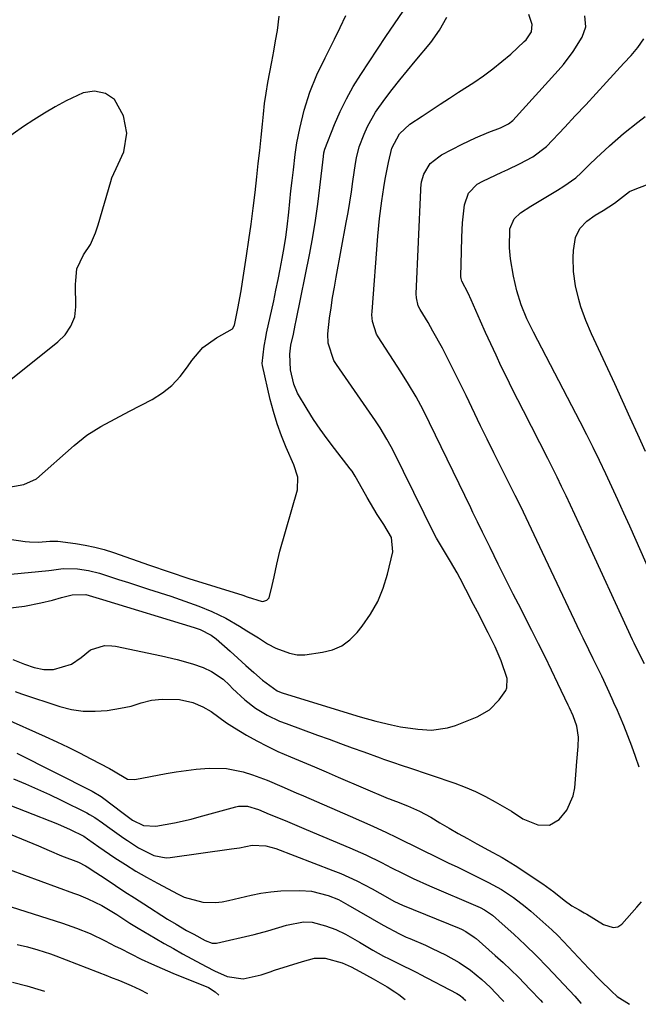
# Model space of a CAD drawing. Units: inches. Extents: x 1875104 to 1880424, y 459190 to 464535.
# Drawn here: x 1877290 to 1877448, y 459253 to 459506 of the extents above; entities that cross this region are included whole.
import ezdxf

# ---------------------------------------------------------------- set-up
doc = ezdxf.new("R2010")
doc.units = ezdxf.units.IN
doc.header["$MEASUREMENT"] = 0
doc.layers.add('7', color=7, linetype='Continuous')
doc.layers.add('8', color=7, linetype='Continuous')

msp = doc.modelspace()

# ---------------------------------------------------------------- linework, layer by layer
at = {"layer": '7', "color": 18}
for points in [[(1877287.55, 459363.66, 1732), (1877297.26, 459364.65, 1732), (1877298.01, 459364.73, 1732), (1877300.97, 459365.09, 1732), (1877304.62, 459365, 1732), (1877307.5, 459364.61, 1732), (1877310.31, 459363.89, 1732), (1877312.62, 459363.14, 1732), (1877315.17, 459362.32, 1732), (1877317.72, 459361.5, 1732), (1877320.26, 459360.68, 1732), (1877322.81, 459359.86, 1732), (1877328.53, 459358.01, 1732), (1877330.94, 459357.2, 1732), (1877333.34, 459356.34, 1732), (1877335.72, 459355.43, 1732), (1877339.08, 459354.05, 1732), (1877342.7, 459352.35, 1732), (1877346.16, 459350.37, 1732), (1877348.08, 459349.16, 1732), (1877351, 459347.31, 1732), (1877353.37, 459345.82, 1732), (1877355.46, 459344.69, 1732), (1877359.02, 459343.4, 1732), (1877360.96, 459342.99, 1732), (1877362.93, 459343.01, 1732), (1877367.42, 459343.63, 1732), (1877369.99, 459344.3, 1732), (1877372.37, 459345.32, 1732), (1877374.45, 459346.85, 1732), (1877376.34, 459348.72, 1732), (1877377.62, 459350.34, 1732), (1877379.75, 459353.42, 1732), (1877381.59, 459356.64, 1732), (1877382.99, 459360.08, 1732), (1877384.1, 459363.66, 1732), (1877385.46, 459369.38, 1732), (1877385.1, 459373.03, 1732), (1877383.21, 459376.38, 1732), (1877381.47, 459378.97, 1732), (1877379.71, 459381.84, 1732), (1877378.88, 459383.3, 1732), (1877376.18, 459388.19, 1732), (1877375.81, 459388.84, 1732), (1877375.02, 459390.1, 1732), (1877374.58, 459390.7, 1732), (1877370.49, 459395.92, 1732), (1877368.64, 459398.35, 1732), (1877366.85, 459400.83, 1732), (1877365.16, 459403.37, 1732), (1877363.52, 459405.95, 1732), (1877361.03, 459410.13, 1732), (1877360.08, 459412.41, 1732), (1877359.25, 459416.06, 1732), (1877359.06, 459420.1, 1732), (1877359.36, 459422.37, 1732), (1877359.98, 459425.22, 1732), (1877360.48, 459427.55, 1732), (1877360.71, 459428.71, 1732), (1877364.2, 459446, 1732), (1877364.99, 459450.18, 1732), (1877365.69, 459454.38, 1732), (1877366.28, 459458.59, 1732), (1877366.8, 459462.82, 1732), (1877367.66, 459470.8, 1732), (1877367.79, 459471.77, 1732), (1877368.05, 459472.7, 1732), (1877370.55, 459479.01, 1732), (1877371.99, 459482.34, 1732), (1877373.56, 459485.6, 1732), (1877375.33, 459488.75, 1732), (1877377.24, 459491.83, 1732), (1877383.7, 459501.59, 1732), (1877385.89, 459504.83, 1732), (1877388.13, 459508.04, 1732)], [(1877279.81, 459384.71, 1728), (1877290.86, 459386.66, 1728), (1877294.1, 459388.12, 1728), (1877303.75, 459396.71, 1728), (1877307.03, 459399.31, 1728), (1877310.59, 459401.51, 1728), (1877314.29, 459403.5, 1728), (1877318, 459405.47, 1728), (1877323.75, 459408.5, 1728), (1877326.4, 459410.18, 1728), (1877328.85, 459412.09, 1728), (1877330.97, 459414.35, 1728), (1877332.88, 459416.84, 1728), (1877333.95, 459418.48, 1728), (1877336.74, 459421.79, 1728), (1877340.27, 459424.3, 1728), (1877344.35, 459426.63, 1728), (1877344.93, 459427.54, 1728), (1877345.78, 459431.79, 1728), (1877346.61, 459436.34, 1728), (1877346.98, 459438.62, 1728), (1877347.32, 459440.91, 1728), (1877347.95, 459445.34, 1728), (1877348.52, 459449.39, 1728), (1877349.12, 459453.44, 1728), (1877349.68, 459457.5, 1728), (1877350.17, 459461.56, 1728), (1877350.62, 459465.61, 1728), (1877350.98, 459468.98, 1728), (1877351.34, 459472.34, 1728), (1877351.69, 459475.71, 1728), (1877352.03, 459479.08, 1728), (1877352.3, 459481.69, 1728), (1877352.61, 459484.39, 1728), (1877352.97, 459487.08, 1728), (1877353.42, 459489.77, 1728), (1877353.91, 459492.44, 1728), (1877354.44, 459495.11, 1728), (1877354.94, 459497.79, 1728), (1877355.42, 459500.46, 1728), (1877355.88, 459503.15, 1728), (1877356.33, 459506.76, 1728)], [(1877286.78, 459354.95, 1734), (1877291.02, 459355.5, 1734), (1877295.21, 459356.33, 1734), (1877298.21, 459357.04, 1734), (1877300.58, 459357.66, 1734), (1877303.24, 459358.4, 1734), (1877306.82, 459358.43, 1734), (1877310.19, 459357.41, 1734), (1877311.04, 459357.16, 1734), (1877334.59, 459349.98, 1734), (1877336.09, 459349.45, 1734), (1877338.93, 459348.04, 1734), (1877340.19, 459347.08, 1734), (1877343.77, 459343.94, 1734), (1877345.77, 459342.1, 1734), (1877347.77, 459340.25, 1734), (1877349.81, 459338.46, 1734), (1877352.08, 459336.52, 1734), (1877355.85, 459333.75, 1734), (1877356.87, 459333.31, 1734), (1877357.4, 459333.13, 1734), (1877377.13, 459327.11, 1734), (1877381.1, 459325.98, 1734), (1877385.11, 459325.01, 1734), (1877387.46, 459324.52, 1734), (1877391.87, 459323.87, 1734), (1877395.36, 459323.65, 1734), (1877399.53, 459324.23, 1734), (1877401.57, 459324.87, 1734), (1877407.08, 459327.06, 1734), (1877410.23, 459328.86, 1734), (1877412.77, 459331.44, 1734), (1877414.41, 459333.79, 1734), (1877414.71, 459334.52, 1734), (1877414.82, 459336.92, 1734), (1877413.27, 459341.41, 1734), (1877411.67, 459345.03, 1734), (1877409.93, 459348.59, 1734), (1877407.16, 459354, 1734), (1877406.18, 459355.92, 1734), (1877404.18, 459359.75, 1734), (1877402.73, 459362.52, 1734), (1877401.93, 459363.99, 1734), (1877400.27, 459366.91, 1734), (1877398.19, 459370.35, 1734), (1877397.66, 459371.2, 1734), (1877396.64, 459372.93, 1734), (1877396.17, 459373.83, 1734), (1877385.54, 459395.35, 1734), (1877385.03, 459396.35, 1734), (1877383.97, 459398.3, 1734), (1877382.23, 459401.16, 1734), (1877380.99, 459403.02, 1734), (1877371, 459417.46, 1734), (1877370.38, 459418.47, 1734), (1877368.91, 459422.93, 1734), (1877368.8, 459425.28, 1734), (1877369.28, 459429.37, 1734), (1877369.65, 459432, 1734), (1877370.05, 459434.63, 1734), (1877370.49, 459437.25, 1734), (1877370.96, 459439.87, 1734), (1877373.55, 459453.83, 1734), (1877374.02, 459456.47, 1734), (1877374.47, 459459.11, 1734), (1877374.87, 459461.76, 1734), (1877375.26, 459464.41, 1734), (1877375.89, 459469.01, 1734), (1877376.12, 459470.44, 1734), (1877376.81, 459473.25, 1734), (1877378.09, 459476.54, 1734), (1877378.95, 459478.48, 1734), (1877381.01, 459482.16, 1734), (1877383.41, 459485.5, 1734), (1877385.31, 459487.98, 1734), (1877387.24, 459490.44, 1734), (1877389.2, 459492.87, 1734), (1877391.19, 459495.27, 1734), (1877395.18, 459500, 1734), (1877397.43, 459503.16, 1734), (1877399.31, 459506.49, 1734)], [(1877288.08, 459341.76, 1736), (1877291.05, 459340.56, 1736), (1877293.5, 459339.75, 1736), (1877296, 459339.2, 1736), (1877298.51, 459339.21, 1736), (1877303.08, 459340.62, 1736), (1877305.59, 459342.3, 1736), (1877308, 459344.25, 1736), (1877311.57, 459345.36, 1736), (1877313.48, 459345.32, 1736), (1877314.42, 459345.18, 1736), (1877326.21, 459342.72, 1736), (1877330.18, 459341.79, 1736), (1877334.1, 459340.67, 1736), (1877336.83, 459339.77, 1736), (1877338.98, 459338.73, 1736), (1877341.97, 459336.71, 1736), (1877343.6, 459335.16, 1736), (1877344.41, 459334.36, 1736), (1877347.5, 459331.42, 1736), (1877350.27, 459329.29, 1736), (1877353.29, 459327.48, 1736), (1877356.46, 459325.97, 1736), (1877358.1, 459325.33, 1736), (1877366.16, 459322.41, 1736), (1877369.13, 459321.33, 1736), (1877372.1, 459320.25, 1736), (1877375.07, 459319.16, 1736), (1877378.03, 459318.07, 1736), (1877382.22, 459316.53, 1736), (1877383.09, 459316.21, 1736), (1877384.85, 459315.61, 1736), (1877388.37, 459314.45, 1736), (1877389.25, 459314.16, 1736), (1877401.35, 459310.04, 1736), (1877404.02, 459309.03, 1736), (1877406.65, 459307.93, 1736), (1877409.2, 459306.67, 1736), (1877411.71, 459305.31, 1736), (1877415.89, 459302.85, 1736), (1877418.78, 459300.91, 1736), (1877422.65, 459299.36, 1736), (1877425.6, 459299.29, 1736), (1877428.15, 459300.77, 1736), (1877430.09, 459303.1, 1736), (1877431.73, 459306.79, 1736), (1877432.1, 459308.83, 1736), (1877432.43, 459313.28, 1736), (1877432.62, 459315.6, 1736), (1877432.99, 459319.45, 1736), (1877433.09, 459321.89, 1736), (1877432.67, 459324.67, 1736), (1877431.67, 459327.34, 1736), (1877430.75, 459329.39, 1736), (1877430.43, 459330.05, 1736), (1877427.81, 459335.59, 1736), (1877426.17, 459339.01, 1736), (1877424.51, 459342.43, 1736), (1877422.81, 459345.83, 1736), (1877421.1, 459349.21, 1736), (1877417.66, 459355.94, 1736), (1877416.35, 459358.51, 1736), (1877415.04, 459361.09, 1736), (1877413.76, 459363.68, 1736), (1877412.48, 459366.27, 1736), (1877410.42, 459370.47, 1736), (1877408.49, 459374.44, 1736), (1877407.19, 459377.05, 1736), (1877406.02, 459379.45, 1736), (1877405.43, 459380.65, 1736), (1877394.9, 459402.46, 1736), (1877393.21, 459405.82, 1736), (1877391.42, 459409.13, 1736), (1877389.53, 459412.39, 1736), (1877387.53, 459415.58, 1736), (1877381.72, 459424.51, 1736), (1877381.29, 459425.24, 1736), (1877380.24, 459428.46, 1736), (1877380.11, 459430.15, 1736), (1877380.14, 459431, 1736), (1877381.64, 459450.36, 1736), (1877382.08, 459454.91, 1736), (1877382.67, 459459.43, 1736), (1877383.19, 459462.88, 1736), (1877383.53, 459465.01, 1736), (1877384.34, 459469.25, 1736), (1877385.22, 459472.9, 1736), (1877387.2, 459476.65, 1736), (1877389.79, 459479.05, 1736), (1877392.96, 459481.15, 1736), (1877395.3, 459482.7, 1736), (1877397.63, 459484.24, 1736), (1877399.98, 459485.76, 1736), (1877402.33, 459487.28, 1736), (1877406.26, 459489.81, 1736), (1877408.73, 459491.49, 1736), (1877411.13, 459493.24, 1736), (1877413.45, 459495.12, 1736), (1877415.7, 459497.07, 1736), (1877419.18, 459500.26, 1736), (1877419.62, 459500.7, 1736), (1877421.01, 459502.74, 1736), (1877421.19, 459504.63, 1736), (1877420.32, 459507.22, 1736)], [(1877448.63, 459314.16, 1738), (1877447.72, 459316.86, 1738), (1877446.75, 459319.54, 1738), (1877445.72, 459322.2, 1738), (1877444.65, 459324.84, 1738), (1877442.78, 459329.27, 1738), (1877442.42, 459330.09, 1738), (1877441.7, 459331.72, 1738), (1877440.52, 459334.34, 1738), (1877439.03, 459337.48, 1738), (1877437.93, 459339.73, 1738), (1877436.83, 459341.99, 1738), (1877435.71, 459344.26, 1738), (1877434.24, 459347.29, 1738), (1877433.52, 459348.81, 1738), (1877422.42, 459372.32, 1738), (1877421.05, 459375.22, 1738), (1877419.68, 459378.12, 1738), (1877418.28, 459381.01, 1738), (1877416.85, 459383.88, 1738), (1877414.82, 459387.91, 1738), (1877413.08, 459391.36, 1738), (1877411.36, 459394.81, 1738), (1877409.67, 459398.28, 1738), (1877407.98, 459401.75, 1738), (1877404.27, 459409.46, 1738), (1877403.09, 459411.87, 1738), (1877401.91, 459414.29, 1738), (1877400.71, 459416.69, 1738), (1877399.5, 459419.1, 1738), (1877398.17, 459421.65, 1738), (1877395.76, 459426.02, 1738), (1877394.5, 459428.18, 1738), (1877392.46, 459431.57, 1738), (1877392, 459432.5, 1738), (1877391.52, 459434.51, 1738), (1877391.49, 459435.54, 1738), (1877392.63, 459462.21, 1738), (1877392.65, 459462.64, 1738), (1877392.85, 459464.32, 1738), (1877393.44, 459466.27, 1738), (1877395.08, 459468.96, 1738), (1877397.23, 459470.75, 1738), (1877397.99, 459471.19, 1738), (1877403.27, 459473.93, 1738), (1877406.63, 459475.56, 1738), (1877410.07, 459477.01, 1738), (1877413.05, 459478.18, 1738), (1877415.13, 459479.14, 1738), (1877416.23, 459479.99, 1738), (1877427.87, 459492.84, 1738), (1877429.23, 459494.42, 1738), (1877431.72, 459497.75, 1738), (1877434.02, 459501.39, 1738), (1877434.91, 459504.04, 1738), (1877434.66, 459506.85, 1738)], [(1877286.71, 459412.9, 1726), (1877299.57, 459423.23, 1726), (1877301.46, 459425.07, 1726), (1877302.97, 459427.25, 1726), (1877303.93, 459429.67, 1726), (1877304.24, 459432.27, 1726), (1877304.16, 459437.96, 1726), (1877304.18, 459438.98, 1726), (1877304.5, 459442.02, 1726), (1877306.21, 459445.6, 1726), (1877308, 459448.25, 1726), (1877309.27, 459451.21, 1726), (1877309.94, 459453.25, 1726), (1877313.16, 459464.38, 1726), (1877313.46, 459465.31, 1726), (1877315.07, 459468.87, 1726), (1877316.54, 459472.02, 1726), (1877317.26, 459476.8, 1726), (1877316.41, 459481.24, 1726), (1877314.1, 459485.4, 1726), (1877311.82, 459486.99, 1726), (1877308.97, 459487.58, 1726), (1877306.12, 459487.16, 1726), (1877301.75, 459485.08, 1726), (1877298.93, 459483.55, 1726), (1877296.15, 459481.95, 1726), (1877293.45, 459480.24, 1726), (1877290.78, 459478.46, 1726), (1877285.48, 459474.75, 1726)], [(1877451.71, 459363.62, 1742), (1877446.21, 459375.95, 1742), (1877444.69, 459379.33, 1742), (1877443.16, 459382.71, 1742), (1877441.62, 459386.07, 1742), (1877440.06, 459389.44, 1742), (1877438.48, 459392.78, 1742), (1877436.86, 459396.12, 1742), (1877435.2, 459399.43, 1742), (1877433.52, 459402.73, 1742), (1877421.56, 459425.72, 1742), (1877421.12, 459426.58, 1742), (1877419.84, 459429.19, 1742), (1877418.4, 459432.79, 1742), (1877417.28, 459436.38, 1742), (1877416.4, 459440.06, 1742), (1877415.64, 459444.55, 1742), (1877415.34, 459447.35, 1742), (1877415.44, 459452.23, 1742), (1877416.56, 459454.81, 1742), (1877418.21, 459456.36, 1742), (1877420.89, 459458.07, 1742), (1877427.69, 459462.15, 1742), (1877429.29, 459463.15, 1742), (1877432.35, 459465.33, 1742), (1877433.74, 459466.59, 1742), (1877435.89, 459468.7, 1742), (1877437.59, 459470.34, 1742), (1877441.03, 459473.57, 1742), (1877444.57, 459476.69, 1742), (1877448.25, 459479.64, 1742), (1877450.15, 459481.04, 1742)], [(1877450.25, 459395.12, 1744), (1877448.3, 459399.46, 1744), (1877446.33, 459403.8, 1744), (1877444.35, 459408.13, 1744), (1877442.36, 459412.45, 1744), (1877436.38, 459425.34, 1744), (1877434.92, 459428.76, 1744), (1877433.69, 459432.27, 1744), (1877433.16, 459434.08, 1744), (1877432.32, 459437.64, 1744), (1877431.78, 459441.26, 1744), (1877431.68, 459444.9, 1744), (1877431.79, 459446.72, 1744), (1877432.27, 459450.04, 1744), (1877433.37, 459452.3, 1744), (1877435.2, 459454.18, 1744), (1877437.35, 459455.75, 1744), (1877439.41, 459456.93, 1744), (1877442.26, 459458.85, 1744), (1877446.14, 459461.78, 1744), (1877447.56, 459462.45, 1744), (1877469.04, 459470.59, 1744)], [(1877288.69, 459333.57, 1738), (1877290.33, 459332.95, 1738), (1877300.13, 459329.74, 1738), (1877303.12, 459328.99, 1738), (1877306.13, 459328.53, 1738), (1877309.17, 459328.49, 1738), (1877312.24, 459328.73, 1738), (1877315.7, 459329.26, 1738), (1877318.38, 459329.81, 1738), (1877320.99, 459330.63, 1738), (1877323.62, 459331.35, 1738), (1877326.32, 459331.6, 1738), (1877330.83, 459331.5, 1738), (1877334.18, 459330.74, 1738), (1877336.76, 459329.63, 1738), (1877338.88, 459328.45, 1738), (1877342.8, 459325.56, 1738), (1877344.85, 459324.25, 1738), (1877347.96, 459322.41, 1738), (1877350.59, 459320.92, 1738), (1877353.26, 459319.51, 1738), (1877355.99, 459318.21, 1738), (1877359.26, 459316.78, 1738), (1877362.31, 459315.5, 1738), (1877365.36, 459314.22, 1738), (1877368.4, 459312.93, 1738), (1877371.44, 459311.64, 1738), (1877384.28, 459306.15, 1738), (1877384.58, 459306.02, 1738), (1877385.18, 459305.79, 1738), (1877386.4, 459305.34, 1738), (1877389.21, 459304.25, 1738), (1877392.27, 459302.92, 1738), (1877395.2, 459301.32, 1738), (1877397.54, 459299.91, 1738), (1877399.88, 459298.52, 1738), (1877402.23, 459297.16, 1738), (1877404.6, 459295.83, 1738), (1877406.98, 459294.52, 1738), (1877410.03, 459292.88, 1738), (1877413.5, 459291, 1738), (1877416.87, 459288.97, 1738), (1877423.94, 459284.24, 1738), (1877424.89, 459283.59, 1738), (1877426.71, 459282.21, 1738), (1877429.37, 459280.01, 1738), (1877431.35, 459278.6, 1738), (1877433.28, 459277.53, 1738), (1877434.56, 459276.8, 1738), (1877435.19, 459276.43, 1738), (1877439.45, 459273.83, 1738), (1877441.92, 459273.03, 1738), (1877443.14, 459273.21, 1738), (1877444.15, 459273.92, 1738), (1877448.05, 459278.24, 1738), (1877449.22, 459279.61, 1738)], [(1877289.12, 459317.74, 1742), (1877308.44, 459307.99, 1742), (1877310.74, 459306.67, 1742), (1877314.21, 459304, 1742), (1877315.67, 459302.85, 1742), (1877318.73, 459300.54, 1742), (1877321.57, 459299.18, 1742), (1877324.72, 459299.05, 1742), (1877329.54, 459299.89, 1742), (1877333.76, 459300.83, 1742), (1877335.85, 459301.39, 1742), (1877345.21, 459304.03, 1742), (1877345.95, 459304.19, 1742), (1877348.25, 459304.15, 1742), (1877351.06, 459303.27, 1742), (1877353.79, 459302.11, 1742), (1877357.86, 459300.45, 1742), (1877361.48, 459298.94, 1742), (1877363.28, 459298.18, 1742), (1877374.48, 459293.45, 1742), (1877378.55, 459291.65, 1742), (1877382.56, 459289.69, 1742), (1877385.15, 459288.37, 1742), (1877387.91, 459286.97, 1742), (1877390.68, 459285.6, 1742), (1877394.91, 459283.69, 1742), (1877407.29, 459278.43, 1742), (1877407.86, 459278.18, 1742), (1877408.96, 459277.61, 1742), (1877411.01, 459276.23, 1742), (1877413.53, 459274.02, 1742), (1877416.49, 459271.37, 1742), (1877419.42, 459268.61, 1742), (1877422.3, 459265.78, 1742), (1877425.09, 459262.88, 1742), (1877432.12, 459255.39, 1742), (1877432.65, 459254.82, 1742), (1877433.7, 459253.66, 1742), (1877433.74, 459253.61, 1742)], [(1877288.22, 459311.15, 1744), (1877291.33, 459309.87, 1744), (1877294.41, 459308.54, 1744), (1877297.46, 459307.13, 1744), (1877300.48, 459305.67, 1744), (1877307, 459302.42, 1744), (1877307.7, 459302.05, 1744), (1877309.06, 459301.23, 1744), (1877311.02, 459299.86, 1744), (1877312.32, 459298.94, 1744), (1877316.5, 459295.98, 1744), (1877317.43, 459295.34, 1744), (1877320.28, 459293.47, 1744), (1877324.19, 459291.51, 1744), (1877327.33, 459290.95, 1744), (1877328.41, 459291.02, 1744), (1877344.09, 459293.19, 1744), (1877346.18, 459293.51, 1744), (1877349.44, 459294.12, 1744), (1877352.95, 459293.99, 1744), (1877355.51, 459293.28, 1744), (1877370.1, 459287.69, 1744), (1877372.17, 459286.85, 1744), (1877376.24, 459285, 1744), (1877380.16, 459282.98, 1744), (1877382.18, 459281.88, 1744), (1877385.88, 459279.71, 1744), (1877387.91, 459278.75, 1744), (1877402.44, 459272.86, 1744), (1877403.04, 459272.6, 1744), (1877404.2, 459272.03, 1744), (1877406.36, 459270.59, 1744), (1877406.86, 459270.18, 1744), (1877411.72, 459265.87, 1744), (1877413.73, 459264.05, 1744), (1877415.71, 459262.19, 1744), (1877417.65, 459260.28, 1744), (1877420.71, 459257.15, 1744), (1877423.29, 459254.4, 1744), (1877423.8, 459253.83, 1744)], [(1877282.87, 459306.11, 1746), (1877299.49, 459299.62, 1746), (1877302.79, 459298.2, 1746), (1877306.23, 459296.47, 1746), (1877307.23, 459295.75, 1746), (1877310.07, 459293.69, 1746), (1877314.24, 459290.9, 1746), (1877316.91, 459289.17, 1746), (1877319.61, 459287.5, 1746), (1877322.36, 459285.92, 1746), (1877325.14, 459284.39, 1746), (1877330.48, 459281.55, 1746), (1877331.99, 459280.86, 1746), (1877336.75, 459279.58, 1746), (1877340.05, 459279.47, 1746), (1877341.69, 459279.65, 1746), (1877343.32, 459279.94, 1746), (1877349.14, 459281.31, 1746), (1877351.66, 459281.81, 1746), (1877354.19, 459282.2, 1746), (1877356.74, 459282.43, 1746), (1877361.67, 459282.56, 1746), (1877364.59, 459282.36, 1746), (1877368.94, 459281.26, 1746), (1877371.51, 459280.21, 1746), (1877372.74, 459279.55, 1746), (1877373.34, 459279.21, 1746), (1877373.95, 459278.87, 1746), (1877382.98, 459273.6, 1746), (1877387.19, 459271.39, 1746), (1877388.92, 459270.6, 1746), (1877389.79, 459270.21, 1746), (1877393.82, 459268.48, 1746), (1877395.57, 459267.69, 1746), (1877399, 459266, 1746), (1877402.49, 459264.03, 1746), (1877405.36, 459262.08, 1746), (1877408.28, 459259.72, 1746), (1877410.42, 459257.74, 1746), (1877413.45, 459254.58, 1746), (1877413.92, 459254.05, 1746)], [(1877285.96, 459297.62, 1748), (1877290.3, 459295.82, 1748), (1877294.62, 459293.96, 1748), (1877297.34, 459292.78, 1748), (1877300.54, 459291.46, 1748), (1877304.9, 459289.76, 1748), (1877306.67, 459288.89, 1748), (1877307.51, 459288.38, 1748), (1877307.93, 459288.12, 1748), (1877311.95, 459285.43, 1748), (1877314.37, 459283.83, 1748), (1877316.8, 459282.23, 1748), (1877319.25, 459280.64, 1748), (1877321.69, 459279.07, 1748), (1877327.73, 459275.22, 1748), (1877329.93, 459273.86, 1748), (1877332.61, 459272.31, 1748), (1877334.43, 459271.31, 1748), (1877337.41, 459269.7, 1748), (1877339.19, 459269.01, 1748), (1877339.94, 459268.98, 1748), (1877340.31, 459269.03, 1748), (1877349.94, 459271.27, 1748), (1877353.44, 459272.16, 1748), (1877358.19, 459273.65, 1748), (1877362.55, 459274.49, 1748), (1877364.76, 459274.42, 1748), (1877368.25, 459273.51, 1748), (1877370.83, 459272.53, 1748), (1877373.3, 459271.3, 1748), (1877375.71, 459269.93, 1748), (1877376.91, 459269.24, 1748), (1877380.33, 459267.25, 1748), (1877383.1, 459265.71, 1748), (1877384.51, 459264.97, 1748), (1877387.57, 459263.46, 1748), (1877390.62, 459262, 1748), (1877391.83, 459261.4, 1748), (1877392.43, 459261.09, 1748), (1877401.9, 459256.14, 1748), (1877402.74, 459255.6, 1748), (1877403.35, 459255.07, 1748), (1877403.62, 459254.78, 1748), (1877403.76, 459254.63, 1748), (1877403.89, 459254.48, 1748), (1877404.07, 459254.27, 1748)], [(1877287.63, 459278.38, 1752), (1877300.81, 459274.11, 1752), (1877302.01, 459273.72, 1752), (1877304.38, 459272.88, 1752), (1877307.88, 459271.5, 1752), (1877311.77, 459269.59, 1752), (1877314.34, 459268.29, 1752), (1877315.63, 459267.63, 1752), (1877318.32, 459266.26, 1752), (1877320.97, 459264.95, 1752), (1877323.64, 459263.69, 1752), (1877326.34, 459262.5, 1752), (1877329.07, 459261.36, 1752), (1877338.22, 459257.66, 1752), (1877339.95, 459256.56, 1752), (1877340.88, 459255.67, 1752)], [(1877289.22, 459268.72, 1754), (1877291.86, 459268.06, 1754), (1877294.47, 459267.33, 1754), (1877297.76, 459266.31, 1754), (1877299.13, 459265.8, 1754), (1877312.31, 459260.64, 1754), (1877313.08, 459260.34, 1754), (1877315.37, 459259.43, 1754), (1877318.41, 459258.16, 1754), (1877320.63, 459257.16, 1754), (1877322.6, 459256.08, 1754)], [(1877287.97, 459259.03, 1756), (1877291.69, 459258.05, 1756), (1877295.37, 459256.93, 1756), (1877296.18, 459256.67, 1756)]]:
    msp.add_polyline3d(points, dxfattribs=at)
at = {"layer": '8', "color": 18}
for points in [[(1877281.38, 459373.5, 1730), (1877291.2, 459372.08, 1730), (1877292.35, 459371.95, 1730), (1877294.64, 459371.88, 1730), (1877297.59, 459372.09, 1730), (1877298.62, 459372.17, 1730), (1877299.64, 459372.14, 1730), (1877304.12, 459371.54, 1730), (1877306.6, 459371.13, 1730), (1877309.06, 459370.62, 1730), (1877311.48, 459369.96, 1730), (1877313.87, 459369.21, 1730), (1877323.08, 459365.99, 1730), (1877324.34, 459365.55, 1730), (1877326.86, 459364.67, 1730), (1877329.39, 459363.8, 1730), (1877331.93, 459362.96, 1730), (1877333.2, 459362.56, 1730), (1877347.05, 459358.27, 1730), (1877348.16, 459357.88, 1730), (1877352, 459356.65, 1730), (1877352.42, 459356.7, 1730), (1877353.21, 459357.01, 1730), (1877353.74, 459357.6, 1730), (1877354.58, 459360.78, 1730), (1877355.08, 459362.97, 1730), (1877355.75, 459366.27, 1730), (1877356.26, 459368.46, 1730), (1877356.55, 459369.54, 1730), (1877361, 459385.32, 1730), (1877361.1, 459388.56, 1730), (1877360.08, 459391.71, 1730), (1877358.14, 459396.16, 1730), (1877356.92, 459399.18, 1730), (1877355.82, 459402.24, 1730), (1877354.89, 459405.35, 1730), (1877354.07, 459408.5, 1730), (1877352.07, 459417.2, 1730), (1877351.98, 459417.73, 1730), (1877352.46, 459422.18, 1730), (1877352.88, 459424.4, 1730), (1877353.11, 459425.51, 1730), (1877354.93, 459433.8, 1730), (1877355.51, 459436.51, 1730), (1877356.07, 459439.22, 1730), (1877356.61, 459441.93, 1730), (1877357.13, 459444.65, 1730), (1877357.62, 459447.45, 1730), (1877358.03, 459450.1, 1730), (1877358.38, 459452.76, 1730), (1877358.8, 459456.52, 1730), (1877359.08, 459459.24, 1730), (1877359.37, 459461.95, 1730), (1877359.67, 459464.66, 1730), (1877359.97, 459467.38, 1730), (1877360.43, 459471.31, 1730), (1877360.9, 459474.27, 1730), (1877361.62, 459478.01, 1730), (1877362.73, 459482.69, 1730), (1877364.21, 459487.27, 1730), (1877366.02, 459491.73, 1730), (1877368.09, 459496.07, 1730), (1877368.99, 459497.83, 1730), (1877370.52, 459500.86, 1730), (1877372.01, 459503.91, 1730), (1877373.44, 459506.99, 1730)], [(1877449.95, 459340.65, 1740), (1877448.19, 459344.16, 1740), (1877447.35, 459345.93, 1740), (1877446.93, 459346.82, 1740), (1877434.37, 459374.15, 1740), (1877433.26, 459376.57, 1740), (1877432.14, 459378.98, 1740), (1877431.02, 459381.38, 1740), (1877429.89, 459383.78, 1740), (1877428.74, 459386.18, 1740), (1877427.58, 459388.57, 1740), (1877426.39, 459390.95, 1740), (1877425.19, 459393.31, 1740), (1877418.93, 459405.53, 1740), (1877417.49, 459408.37, 1740), (1877416.06, 459411.21, 1740), (1877414.66, 459414.07, 1740), (1877413.28, 459416.94, 1740), (1877411.92, 459419.82, 1740), (1877410.58, 459422.71, 1740), (1877409.27, 459425.61, 1740), (1877407.97, 459428.52, 1740), (1877405.53, 459434.07, 1740), (1877404.76, 459435.73, 1740), (1877403.17, 459438.82, 1740), (1877402.95, 459439.53, 1740), (1877402.92, 459439.9, 1740), (1877402.91, 459440.08, 1740), (1877403.07, 459446.47, 1740), (1877403.19, 459450.12, 1740), (1877403.36, 459453.76, 1740), (1877403.88, 459458.43, 1740), (1877404.88, 459461.39, 1740), (1877407.11, 459463.7, 1740), (1877408.51, 459464.5, 1740), (1877413.41, 459466.75, 1740), (1877414.92, 459467.46, 1740), (1877417.92, 459468.92, 1740), (1877421.39, 459470.7, 1740), (1877424.9, 459473.35, 1740), (1877429.54, 459478.3, 1740), (1877432.23, 459481.19, 1740), (1877434.92, 459484.08, 1740), (1877437.6, 459486.98, 1740), (1877440.27, 459489.88, 1740), (1877444.73, 459494.74, 1740), (1877446.53, 459496.74, 1740), (1877448.31, 459498.77, 1740), (1877449.79, 459500.95, 1740)], [(1877285.68, 459326.82, 1740), (1877296.36, 459322.03, 1740), (1877299.33, 459320.67, 1740), (1877302.27, 459319.27, 1740), (1877305.19, 459317.81, 1740), (1877308.09, 459316.31, 1740), (1877312.87, 459313.78, 1740), (1877313.84, 459313.22, 1740), (1877317.44, 459311.09, 1740), (1877319.32, 459310.98, 1740), (1877327.36, 459312.51, 1740), (1877329.92, 459312.96, 1740), (1877332.49, 459313.34, 1740), (1877335.07, 459313.63, 1740), (1877338.37, 459313.92, 1740), (1877342.81, 459313.84, 1740), (1877347.15, 459312.97, 1740), (1877349.51, 459312.23, 1740), (1877353.29, 459310.83, 1740), (1877357, 459309.23, 1740), (1877360.7, 459307.6, 1740), (1877362.55, 459306.79, 1740), (1877374.54, 459301.56, 1740), (1877377.43, 459300.3, 1740), (1877380.31, 459299.01, 1740), (1877383.82, 459297.41, 1740), (1877386.36, 459296.19, 1740), (1877387, 459295.88, 1740), (1877397.29, 459290.84, 1740), (1877399.69, 459289.66, 1740), (1877402.1, 459288.49, 1740), (1877404.51, 459287.32, 1740), (1877406.91, 459286.16, 1740), (1877410.03, 459284.61, 1740), (1877413.29, 459282.78, 1740), (1877416.44, 459280.73, 1740), (1877419.42, 459278.46, 1740), (1877420.85, 459277.25, 1740), (1877426.26, 459272.47, 1740), (1877427.79, 459271.02, 1740), (1877429.24, 459269.49, 1740), (1877434.38, 459263.96, 1740), (1877435.77, 459262.48, 1740), (1877438.61, 459259.56, 1740), (1877441.51, 459256.69, 1740), (1877443.01, 459255.35, 1740), (1877446.11, 459253.34, 1740)], [(1877287.38, 459287.81, 1750), (1877291.02, 459286.43, 1750), (1877303.65, 459281.85, 1750), (1877304.87, 459281.39, 1750), (1877307.29, 459280.4, 1750), (1877310.85, 459278.72, 1750), (1877314.71, 459276.37, 1750), (1877318.08, 459274.16, 1750), (1877320.19, 459272.88, 1750), (1877324.54, 459270.31, 1750), (1877326.87, 459268.95, 1750), (1877329.22, 459267.62, 1750), (1877331.58, 459266.31, 1750), (1877333.95, 459265.02, 1750), (1877337.66, 459263.04, 1750), (1877339.77, 459261.91, 1750), (1877343, 459260.43, 1750), (1877347.09, 459259.87, 1750), (1877351.72, 459260.92, 1750), (1877354.01, 459261.71, 1750), (1877355.16, 459262.08, 1750), (1877362.31, 459264.34, 1750), (1877365.43, 459265.16, 1750), (1877368.1, 459265.16, 1750), (1877372.47, 459264.02, 1750), (1877374.78, 459262.98, 1750), (1877377.01, 459261.79, 1750), (1877380.41, 459259.87, 1750), (1877381.63, 459259.19, 1750), (1877384.05, 459257.79, 1750), (1877386.01, 459256.53, 1750), (1877386.97, 459255.86, 1750), (1877388.67, 459254.61, 1750)]]:
    msp.add_polyline3d(points, dxfattribs=at)

doc.saveas('drawing.dxf')
